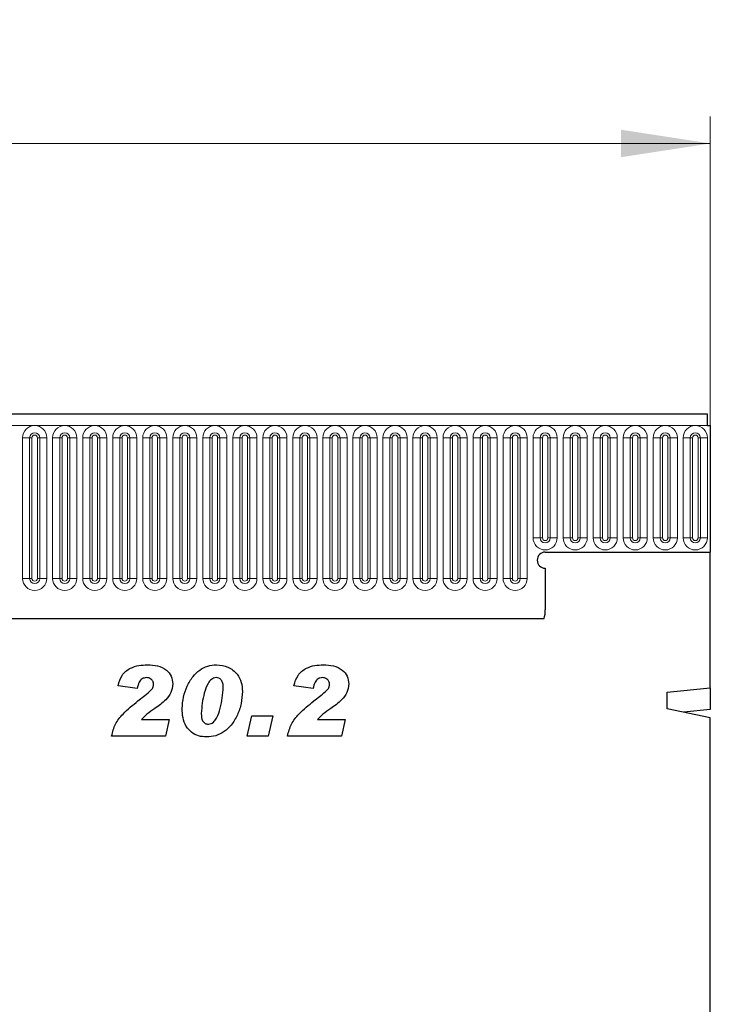
# Model space of a CAD drawing. Units: millimetres. Extents: x 0 to 420, y 0 to 297.
# Drawn here: x 337 to 363, y 233 to 270 of the extents above; entities that cross this region are included whole.
import ezdxf

# ---------------------------------------------------------------- set-up
doc = ezdxf.new("R2010")
doc.units = ezdxf.units.MM
doc.styles.add('SLDTEXTSTYLE1', font='TXT', dxfattribs={"width": 0.75})
doc.dimstyles.new('SLDDIMSTYLE2', dxfattribs={"dimtxt": 3.5, "dimasz": 3.302, "dimexe": 0, "dimexo": 0.0625, "dimgap": 0.875, "dimtad": 1, "dimlfac": 5, "dimrnd": 1e-09, "dimzin": 12, "dimdsep": 46, "dimtxsty": 'SLDTEXTSTYLE1', "dimsah": 1, "dimcen": 0.09, "dimadec": 0, "dimazin": 3, "dimtfac": 1, "dimtofl": 0, "dimtmove": 0, "dimatfit": 3, "dimfxl": 0, "dimfrac": 2, "dimtolj": 1, "dimtzin": 12, "dimarcsym": 0})

# ---------------------------------------------------------------- blocks, each defined once
blk = doc.blocks.new('_D_9')
at = {"color": 179, "linetype": 'Continuous', "lineweight": 18}
for p, q in [((262.731, 251.875), (262.731, 266.195)), ((362.731, 244.973), (362.731, 266.195)), ((262.731, 265.195), (362.731, 265.195))]:
    blk.add_line(p, q, dxfattribs=at)
for points in [[(262.731, 265.195), (266.033, 264.687), (266.033, 265.703)], [(362.731, 265.195), (359.429, 265.703), (359.429, 264.687)]]:
    blk.add_solid(points, dxfattribs=at)
at = {"color": 179, "linetype": 'Continuous', "lineweight": 18, "insert": (308.852, 269.707), "char_height": 3.5, "attachment_point": 1, "style": 'SLDTEXTSTYLE1'}
blk.add_mtext('500', dxfattribs=at)

msp = doc.modelspace()

# ---------------------------------------------------------------- linework, layer by layer
at = {"color": 7, "linetype": 'Continuous', "lineweight": 25}
for p, q in [((362.6307, 255.1951), (262.9307, 255.1951)), ((362.6307, 254.7701), (362.6307, 255.1951)), ((362.6307, 254.7701), (362.7307, 254.7701)), ((362.7307, 254.7701), (362.7307, 250.0951)), ((356.6307, 250.0951), (362.7307, 250.0951)), ((362.7307, 245.0813), (362.7307, 250.0951)), ((356.6307, 249.4951), (356.6307, 247.9556)), ((268.9743, 247.6351), (356.5872, 247.6351)), ((341.5448, 245.051), (340.8357, 245.1575)), ((348.0481, 245.051), (347.339, 245.1575)), ((361.1307, 244.9171), (362.7307, 245.0813)), ((361.1307, 244.3013), (361.1307, 244.9171)), ((362.7307, 245.0813), (362.7307, 244.2732)), ((341.5717, 244.5925), (341.8323, 244.7924)), ((348.075, 244.5925), (348.3357, 244.7924)), ((362.7307, 243.9729), (361.1307, 244.3013)), ((362.7307, 244.2732), (361.7552, 244.1731)), ((341.7009, 243.9029), (342.7266, 243.9029)), ((342.7266, 243.9029), (342.5947, 243.2951)), ((343.9151, 244.1314), (343.9151, 244.1203)), ((345.6102, 243.2951), (345.779, 244.038)), ((345.779, 244.038), (346.5557, 244.038)), ((346.5557, 244.038), (346.3868, 243.2951)), ((348.2043, 243.9029), (349.23, 243.9029)), ((349.23, 243.9029), (349.0981, 243.2951)), ((362.7307, 202.9351), (362.7307, 243.9729)), ((342.5947, 243.2951), (340.5993, 243.2951)), ((346.3868, 243.2951), (345.6102, 243.2951)), ((349.0981, 243.2951), (347.1027, 243.2951))]:
    msp.add_line(p, q, dxfattribs=at)
at = {"color": 8, "linetype": 'Continuous', "lineweight": 18}
for p, q in [((262.9307, 254.7701), (362.6307, 254.7701)), ((337.3093, 254.3201), (337.3093, 249.1201)), ((337.3093, 254.3201), (337.5691, 254.3201)), ((337.5691, 249.1201), (337.5691, 254.3201)), ((337.5691, 254.3201), (337.6557, 254.3201)), ((337.6557, 249.1201), (337.6557, 254.3201)), ((337.8557, 249.1201), (337.8557, 254.3201)), ((337.8557, 254.3201), (337.9423, 254.3201)), ((337.9423, 254.3201), (337.9423, 249.1201)), ((337.9423, 254.3201), (338.2021, 254.3201)), ((338.2021, 249.1201), (338.2021, 254.3201)), ((338.4193, 254.3201), (338.4193, 249.1201)), ((338.4193, 254.3201), (338.6791, 254.3201)), ((338.6791, 249.1201), (338.6791, 254.3201)), ((338.6791, 254.3201), (338.7657, 254.3201)), ((338.7657, 249.1201), (338.7657, 254.3201)), ((338.9657, 249.1201), (338.9657, 254.3201)), ((338.9657, 254.3201), (339.0523, 254.3201)), ((339.0523, 254.3201), (339.0523, 249.1201)), ((339.0523, 254.3201), (339.3121, 254.3201)), ((339.3121, 249.1201), (339.3121, 254.3201)), ((339.5293, 254.3201), (339.5293, 249.1201)), ((339.5293, 254.3201), (339.7891, 254.3201)), ((339.7891, 249.1201), (339.7891, 254.3201)), ((339.7891, 254.3201), (339.8757, 254.3201)), ((339.8757, 249.1201), (339.8757, 254.3201)), ((340.0757, 249.1201), (340.0757, 254.3201)), ((340.0757, 254.3201), (340.1623, 254.3201)), ((340.1623, 254.3201), (340.1623, 249.1201)), ((340.1623, 254.3201), (340.4221, 254.3201)), ((340.4221, 249.1201), (340.4221, 254.3201)), ((340.6393, 254.3201), (340.6393, 249.1201)), ((340.6393, 254.3201), (340.8991, 254.3201)), ((340.8991, 249.1201), (340.8991, 254.3201)), ((340.8991, 254.3201), (340.9857, 254.3201)), ((340.9857, 249.1201), (340.9857, 254.3201)), ((341.1857, 249.1201), (341.1857, 254.3201)), ((341.1857, 254.3201), (341.2723, 254.3201)), ((341.2723, 254.3201), (341.2723, 249.1201)), ((341.2723, 254.3201), (341.5321, 254.3201)), ((341.5321, 249.1201), (341.5321, 254.3201)), ((341.7493, 254.3201), (341.7493, 249.1201)), ((341.7493, 254.3201), (342.0091, 254.3201)), ((342.0091, 249.1201), (342.0091, 254.3201)), ((342.0091, 254.3201), (342.0957, 254.3201)), ((342.0957, 249.1201), (342.0957, 254.3201)), ((342.2957, 249.1201), (342.2957, 254.3201)), ((342.2957, 254.3201), (342.3823, 254.3201)), ((342.3823, 254.3201), (342.3823, 249.1201)), ((342.3823, 254.3201), (342.6421, 254.3201)), ((342.6421, 249.1201), (342.6421, 254.3201)), ((342.8593, 254.3201), (342.8593, 249.1201)), ((342.8593, 254.3201), (343.1191, 254.3201)), ((343.1191, 249.1201), (343.1191, 254.3201)), ((343.1191, 254.3201), (343.2057, 254.3201)), ((343.2057, 249.1201), (343.2057, 254.3201)), ((343.4057, 249.1201), (343.4057, 254.3201)), ((343.4057, 254.3201), (343.4923, 254.3201)), ((343.4923, 254.3201), (343.4923, 249.1201)), ((343.4923, 254.3201), (343.7521, 254.3201)), ((343.7521, 249.1201), (343.7521, 254.3201)), ((343.9693, 254.3201), (343.9693, 249.1201)), ((343.9693, 254.3201), (344.2291, 254.3201)), ((344.2291, 249.1201), (344.2291, 254.3201)), ((344.2291, 254.3201), (344.3157, 254.3201)), ((344.3157, 249.1201), (344.3157, 254.3201)), ((344.5157, 249.1201), (344.5157, 254.3201)), ((344.5157, 254.3201), (344.6023, 254.3201)), ((344.6023, 254.3201), (344.6023, 249.1201)), ((344.6023, 254.3201), (344.8621, 254.3201)), ((344.8621, 249.1201), (344.8621, 254.3201)), ((345.0793, 254.3201), (345.0793, 249.1201)), ((345.0793, 254.3201), (345.3391, 254.3201)), ((345.3391, 249.1201), (345.3391, 254.3201)), ((345.3391, 254.3201), (345.4257, 254.3201)), ((345.4257, 249.1201), (345.4257, 254.3201)), ((345.6257, 249.1201), (345.6257, 254.3201)), ((345.6257, 254.3201), (345.7123, 254.3201)), ((345.7123, 254.3201), (345.7123, 249.1201)), ((345.7123, 254.3201), (345.9721, 254.3201)), ((345.9721, 249.1201), (345.9721, 254.3201)), ((346.1893, 254.3201), (346.1893, 249.1201)), ((346.1893, 254.3201), (346.4491, 254.3201)), ((346.4491, 249.1201), (346.4491, 254.3201)), ((346.4491, 254.3201), (346.5357, 254.3201)), ((346.5357, 249.1201), (346.5357, 254.3201)), ((346.7357, 249.1201), (346.7357, 254.3201)), ((346.7357, 254.3201), (346.8223, 254.3201)), ((346.8223, 254.3201), (346.8223, 249.1201)), ((346.8223, 254.3201), (347.0821, 254.3201)), ((347.0821, 249.1201), (347.0821, 254.3201)), ((347.2993, 254.3201), (347.2993, 249.1201)), ((347.2993, 254.3201), (347.5591, 254.3201)), ((347.5591, 249.1201), (347.5591, 254.3201)), ((347.5591, 254.3201), (347.6457, 254.3201)), ((347.6457, 249.1201), (347.6457, 254.3201)), ((347.8457, 249.1201), (347.8457, 254.3201)), ((347.8457, 254.3201), (347.9323, 254.3201)), ((347.9323, 254.3201), (347.9323, 249.1201)), ((347.9323, 254.3201), (348.1921, 254.3201)), ((348.1921, 249.1201), (348.1921, 254.3201)), ((348.4093, 254.3201), (348.4093, 249.1201)), ((348.4093, 254.3201), (348.6691, 254.3201)), ((348.6691, 249.1201), (348.6691, 254.3201)), ((348.6691, 254.3201), (348.7557, 254.3201)), ((348.7557, 249.1201), (348.7557, 254.3201)), ((348.9557, 249.1201), (348.9557, 254.3201)), ((348.9557, 254.3201), (349.0423, 254.3201)), ((349.0423, 254.3201), (349.0423, 249.1201)), ((349.0423, 254.3201), (349.3021, 254.3201)), ((349.3021, 249.1201), (349.3021, 254.3201)), ((349.5193, 254.3201), (349.5193, 249.1201)), ((349.5193, 254.3201), (349.7791, 254.3201)), ((349.7791, 249.1201), (349.7791, 254.3201)), ((349.7791, 254.3201), (349.8657, 254.3201)), ((349.8657, 249.1201), (349.8657, 254.3201)), ((350.0657, 249.1201), (350.0657, 254.3201)), ((350.0657, 254.3201), (350.1523, 254.3201)), ((350.1523, 254.3201), (350.1523, 249.1201)), ((350.1523, 254.3201), (350.4121, 254.3201)), ((350.4121, 249.1201), (350.4121, 254.3201)), ((350.6293, 254.3201), (350.6293, 249.1201)), ((350.6293, 254.3201), (350.8891, 254.3201)), ((350.8891, 249.1201), (350.8891, 254.3201)), ((350.8891, 254.3201), (350.9757, 254.3201)), ((350.9757, 249.1201), (350.9757, 254.3201)), ((351.1757, 249.1201), (351.1757, 254.3201)), ((351.1757, 254.3201), (351.2623, 254.3201)), ((351.2623, 254.3201), (351.2623, 249.1201)), ((351.2623, 254.3201), (351.5221, 254.3201)), ((351.5221, 249.1201), (351.5221, 254.3201)), ((351.7393, 254.3201), (351.7393, 249.1201)), ((351.7393, 254.3201), (351.9991, 254.3201)), ((351.9991, 249.1201), (351.9991, 254.3201)), ((351.9991, 254.3201), (352.0857, 254.3201)), ((352.0857, 249.1201), (352.0857, 254.3201)), ((352.2857, 249.1201), (352.2857, 254.3201)), ((352.2857, 254.3201), (352.3723, 254.3201)), ((352.3723, 254.3201), (352.3723, 249.1201)), ((352.3723, 254.3201), (352.6321, 254.3201)), ((352.6321, 249.1201), (352.6321, 254.3201)), ((352.8493, 254.3201), (352.8493, 249.1201)), ((352.8493, 254.3201), (353.1091, 254.3201)), ((353.1091, 249.1201), (353.1091, 254.3201)), ((353.1091, 254.3201), (353.1957, 254.3201)), ((353.1957, 249.1201), (353.1957, 254.3201)), ((353.3957, 249.1201), (353.3957, 254.3201)), ((353.3957, 254.3201), (353.4823, 254.3201)), ((353.4823, 254.3201), (353.4823, 249.1201)), ((353.4823, 254.3201), (353.7421, 254.3201)), ((353.7421, 249.1201), (353.7421, 254.3201)), ((353.9593, 254.3201), (353.9593, 249.1201)), ((353.9593, 254.3201), (354.2191, 254.3201)), ((354.2191, 249.1201), (354.2191, 254.3201)), ((354.2191, 254.3201), (354.3057, 254.3201)), ((354.3057, 249.1201), (354.3057, 254.3201)), ((354.5057, 249.1201), (354.5057, 254.3201)), ((354.5057, 254.3201), (354.5923, 254.3201)), ((354.5923, 254.3201), (354.5923, 249.1201)), ((354.5923, 254.3201), (354.8521, 254.3201)), ((354.8521, 249.1201), (354.8521, 254.3201)), ((355.0693, 254.3201), (355.0693, 249.1201)), ((355.0693, 254.3201), (355.3291, 254.3201)), ((355.3291, 249.1201), (355.3291, 254.3201)), ((355.3291, 254.3201), (355.4157, 254.3201)), ((355.4157, 249.1201), (355.4157, 254.3201)), ((355.6157, 249.1201), (355.6157, 254.3201)), ((355.6157, 254.3201), (355.7023, 254.3201)), ((355.7023, 254.3201), (355.7023, 249.1201)), ((355.7023, 254.3201), (355.9621, 254.3201)), ((355.9621, 249.1201), (355.9621, 254.3201)), ((356.1793, 254.3201), (356.1793, 250.6201)), ((356.1793, 254.3201), (356.4391, 254.3201)), ((356.4391, 250.6201), (356.4391, 254.3201)), ((356.4391, 254.3201), (356.5257, 254.3201)), ((356.5257, 250.6201), (356.5257, 254.3201)), ((356.7257, 250.6201), (356.7257, 254.3201)), ((356.7257, 254.3201), (356.8123, 254.3201)), ((356.8123, 254.3201), (356.8123, 250.6201)), ((356.8123, 254.3201), (357.0721, 254.3201)), ((357.0721, 250.6201), (357.0721, 254.3201)), ((357.2893, 254.3201), (357.2893, 250.6201)), ((357.2893, 254.3201), (357.5491, 254.3201)), ((357.5491, 250.6201), (357.5491, 254.3201)), ((357.5491, 254.3201), (357.6357, 254.3201)), ((357.6357, 250.6201), (357.6357, 254.3201)), ((357.8357, 250.6201), (357.8357, 254.3201)), ((357.8357, 254.3201), (357.9223, 254.3201)), ((357.9223, 254.3201), (357.9223, 250.6201)), ((357.9223, 254.3201), (358.1821, 254.3201)), ((358.1821, 250.6201), (358.1821, 254.3201)), ((358.3993, 254.3201), (358.3993, 250.6201)), ((358.3993, 254.3201), (358.6591, 254.3201)), ((358.6591, 250.6201), (358.6591, 254.3201)), ((358.6591, 254.3201), (358.7457, 254.3201)), ((358.7457, 250.6201), (358.7457, 254.3201)), ((358.9457, 250.6201), (358.9457, 254.3201)), ((358.9457, 254.3201), (359.0323, 254.3201)), ((359.0323, 254.3201), (359.0323, 250.6201)), ((359.0323, 254.3201), (359.2921, 254.3201)), ((359.2921, 250.6201), (359.2921, 254.3201)), ((359.5093, 254.3201), (359.5093, 250.6201)), ((359.5093, 254.3201), (359.7691, 254.3201)), ((359.7691, 250.6201), (359.7691, 254.3201)), ((359.7691, 254.3201), (359.8557, 254.3201)), ((359.8557, 250.6201), (359.8557, 254.3201)), ((360.0557, 250.6201), (360.0557, 254.3201)), ((360.0557, 254.3201), (360.1423, 254.3201)), ((360.1423, 254.3201), (360.1423, 250.6201)), ((360.1423, 254.3201), (360.4021, 254.3201)), ((360.4021, 250.6201), (360.4021, 254.3201)), ((360.6193, 254.3201), (360.6193, 250.6201)), ((360.6193, 254.3201), (360.8791, 254.3201)), ((360.8791, 250.6201), (360.8791, 254.3201)), ((360.8791, 254.3201), (360.9657, 254.3201)), ((360.9657, 250.6201), (360.9657, 254.3201)), ((361.1657, 250.6201), (361.1657, 254.3201)), ((361.1657, 254.3201), (361.2523, 254.3201)), ((361.2523, 254.3201), (361.2523, 250.6201)), ((361.2523, 254.3201), (361.5121, 254.3201)), ((361.5121, 250.6201), (361.5121, 254.3201)), ((361.7293, 254.3201), (361.7293, 250.6201)), ((361.7293, 254.3201), (361.9891, 254.3201)), ((361.9891, 250.6201), (361.9891, 254.3201)), ((361.9891, 254.3201), (362.0757, 254.3201)), ((362.0757, 250.6201), (362.0757, 254.3201)), ((362.2757, 250.6201), (362.2757, 254.3201)), ((362.2757, 254.3201), (362.3623, 254.3201)), ((362.3623, 254.3201), (362.3623, 250.6201)), ((362.3623, 254.3201), (362.6221, 254.3201)), ((362.6221, 250.6201), (362.6221, 254.3201)), ((356.1793, 250.6201), (356.4391, 250.6201)), ((356.4391, 250.6201), (356.5257, 250.6201)), ((356.7257, 250.6201), (356.8123, 250.6201)), ((356.8123, 250.6201), (357.0721, 250.6201)), ((357.2893, 250.6201), (357.5491, 250.6201)), ((357.5491, 250.6201), (357.6357, 250.6201)), ((357.8357, 250.6201), (357.9223, 250.6201)), ((357.9223, 250.6201), (358.1821, 250.6201)), ((358.3993, 250.6201), (358.6591, 250.6201)), ((358.6591, 250.6201), (358.7457, 250.6201)), ((358.9457, 250.6201), (359.0323, 250.6201)), ((359.0323, 250.6201), (359.2921, 250.6201)), ((359.5093, 250.6201), (359.7691, 250.6201)), ((359.7691, 250.6201), (359.8557, 250.6201)), ((360.0557, 250.6201), (360.1423, 250.6201)), ((360.1423, 250.6201), (360.4021, 250.6201)), ((360.6193, 250.6201), (360.8791, 250.6201)), ((360.8791, 250.6201), (360.9657, 250.6201)), ((361.1657, 250.6201), (361.2523, 250.6201)), ((361.2523, 250.6201), (361.5121, 250.6201)), ((361.7293, 250.6201), (361.9891, 250.6201)), ((361.9891, 250.6201), (362.0757, 250.6201)), ((362.2757, 250.6201), (362.3623, 250.6201)), ((362.3623, 250.6201), (362.6221, 250.6201)), ((337.3093, 249.1201), (337.5691, 249.1201)), ((337.5691, 249.1201), (337.6557, 249.1201)), ((337.8557, 249.1201), (337.9423, 249.1201)), ((337.9423, 249.1201), (338.2021, 249.1201)), ((338.4193, 249.1201), (338.6791, 249.1201)), ((338.6791, 249.1201), (338.7657, 249.1201)), ((338.9657, 249.1201), (339.0523, 249.1201)), ((339.0523, 249.1201), (339.3121, 249.1201)), ((339.5293, 249.1201), (339.7891, 249.1201)), ((339.7891, 249.1201), (339.8757, 249.1201)), ((340.0757, 249.1201), (340.1623, 249.1201)), ((340.1623, 249.1201), (340.4221, 249.1201)), ((340.6393, 249.1201), (340.8991, 249.1201)), ((340.8991, 249.1201), (340.9857, 249.1201)), ((341.1857, 249.1201), (341.2723, 249.1201)), ((341.2723, 249.1201), (341.5321, 249.1201)), ((341.7493, 249.1201), (342.0091, 249.1201)), ((342.0091, 249.1201), (342.0957, 249.1201)), ((342.2957, 249.1201), (342.3823, 249.1201)), ((342.3823, 249.1201), (342.6421, 249.1201)), ((342.8593, 249.1201), (343.1191, 249.1201)), ((343.1191, 249.1201), (343.2057, 249.1201)), ((343.4057, 249.1201), (343.4923, 249.1201)), ((343.4923, 249.1201), (343.7521, 249.1201)), ((343.9693, 249.1201), (344.2291, 249.1201)), ((344.2291, 249.1201), (344.3157, 249.1201)), ((344.5157, 249.1201), (344.6023, 249.1201)), ((344.6023, 249.1201), (344.8621, 249.1201)), ((345.0793, 249.1201), (345.3391, 249.1201)), ((345.3391, 249.1201), (345.4257, 249.1201)), ((345.6257, 249.1201), (345.7123, 249.1201)), ((345.7123, 249.1201), (345.9721, 249.1201)), ((346.1893, 249.1201), (346.4491, 249.1201)), ((346.4491, 249.1201), (346.5357, 249.1201)), ((346.7357, 249.1201), (346.8223, 249.1201)), ((346.8223, 249.1201), (347.0821, 249.1201)), ((347.2993, 249.1201), (347.5591, 249.1201)), ((347.5591, 249.1201), (347.6457, 249.1201)), ((347.8457, 249.1201), (347.9323, 249.1201)), ((347.9323, 249.1201), (348.1921, 249.1201)), ((348.4093, 249.1201), (348.6691, 249.1201)), ((348.6691, 249.1201), (348.7557, 249.1201)), ((348.9557, 249.1201), (349.0423, 249.1201)), ((349.0423, 249.1201), (349.3021, 249.1201)), ((349.5193, 249.1201), (349.7791, 249.1201)), ((349.7791, 249.1201), (349.8657, 249.1201)), ((350.0657, 249.1201), (350.1523, 249.1201)), ((350.1523, 249.1201), (350.4121, 249.1201)), ((350.6293, 249.1201), (350.8891, 249.1201)), ((350.8891, 249.1201), (350.9757, 249.1201)), ((351.1757, 249.1201), (351.2623, 249.1201)), ((351.2623, 249.1201), (351.5221, 249.1201)), ((351.7393, 249.1201), (351.9991, 249.1201)), ((351.9991, 249.1201), (352.0857, 249.1201)), ((352.2857, 249.1201), (352.3723, 249.1201)), ((352.3723, 249.1201), (352.6321, 249.1201)), ((352.8493, 249.1201), (353.1091, 249.1201)), ((353.1091, 249.1201), (353.1957, 249.1201)), ((353.3957, 249.1201), (353.4823, 249.1201)), ((353.4823, 249.1201), (353.7421, 249.1201)), ((353.9593, 249.1201), (354.2191, 249.1201)), ((354.2191, 249.1201), (354.3057, 249.1201)), ((354.5057, 249.1201), (354.5923, 249.1201)), ((354.5923, 249.1201), (354.8521, 249.1201)), ((355.0693, 249.1201), (355.3291, 249.1201)), ((355.3291, 249.1201), (355.4157, 249.1201)), ((355.6157, 249.1201), (355.7023, 249.1201)), ((355.7023, 249.1201), (355.9621, 249.1201)), ((268.9743, 247.6351), (356.5872, 247.6351))]:
    msp.add_line(p, q, dxfattribs=at)
for centre, radius, start, end in [((337.7557, 254.3201), 0.4464, 0, 180), ((338.8657, 254.3201), 0.4464, 0, 180), ((339.9757, 254.3201), 0.4464, 0, 180), ((341.0857, 254.3201), 0.4464, 0, 180), ((342.1957, 254.3201), 0.4464, 0, 180), ((343.3057, 254.3201), 0.4464, 0, 180), ((344.4157, 254.3201), 0.4464, 0, 180), ((345.5257, 254.3201), 0.4464, 0, 180), ((346.6357, 254.3201), 0.4464, 0, 180), ((347.7457, 254.3201), 0.4464, 0, 180), ((348.8557, 254.3201), 0.4464, 0, 180), ((349.9657, 254.3201), 0.4464, 0, 180), ((351.0757, 254.3201), 0.4464, 0, 180), ((352.1857, 254.3201), 0.4464, 0, 180), ((353.2957, 254.3201), 0.4464, 0, 180), ((354.4057, 254.3201), 0.4464, 0, 180), ((355.5157, 254.3201), 0.4464, 0, 180), ((356.6257, 254.3201), 0.4464, 0, 180), ((357.7357, 254.3201), 0.4464, 0, 180), ((358.8457, 254.3201), 0.4464, 0, 180), ((359.9557, 254.3201), 0.4464, 0, 180), ((361.0657, 254.3201), 0.4464, 0, 180), ((362.1757, 254.3201), 0.4464, 0, 180), ((337.7557, 254.3201), 0.1866, 0, 180), ((337.7557, 254.3201), 0.1, 0, 180), ((338.8657, 254.3201), 0.1866, 0, 180), ((338.8657, 254.3201), 0.1, 0, 180), ((339.9757, 254.3201), 0.1866, 0, 180), ((339.9757, 254.3201), 0.1, 0, 180), ((341.0857, 254.3201), 0.1866, 0, 180), ((341.0857, 254.3201), 0.1, 0, 180), ((342.1957, 254.3201), 0.1866, 0, 180), ((342.1957, 254.3201), 0.1, 0, 180), ((343.3057, 254.3201), 0.1866, 0, 180), ((343.3057, 254.3201), 0.1, 0, 180), ((344.4157, 254.3201), 0.1866, 0, 180), ((344.4157, 254.3201), 0.1, 0, 180), ((345.5257, 254.3201), 0.1866, 0, 180), ((345.5257, 254.3201), 0.1, 0, 180), ((346.6357, 254.3201), 0.1866, 0, 180), ((346.6357, 254.3201), 0.1, 0, 180), ((347.7457, 254.3201), 0.1866, 0, 180), ((347.7457, 254.3201), 0.1, 0, 180), ((348.8557, 254.3201), 0.1866, 0, 180), ((348.8557, 254.3201), 0.1, 0, 180), ((349.9657, 254.3201), 0.1866, 0, 180), ((349.9657, 254.3201), 0.1, 0, 180), ((351.0757, 254.3201), 0.1866, 0, 180), ((351.0757, 254.3201), 0.1, 0, 180), ((352.1857, 254.3201), 0.1866, 0, 180), ((352.1857, 254.3201), 0.1, 0, 180), ((353.2957, 254.3201), 0.1866, 0, 180), ((353.2957, 254.3201), 0.1, 0, 180), ((354.4057, 254.3201), 0.1866, 0, 180), ((354.4057, 254.3201), 0.1, 0, 180), ((355.5157, 254.3201), 0.1866, 0, 180), ((355.5157, 254.3201), 0.1, 0, 180), ((356.6257, 254.3201), 0.1866, 0, 180), ((356.6257, 254.3201), 0.1, 0, 180), ((357.7357, 254.3201), 0.1866, 0, 180), ((357.7357, 254.3201), 0.1, 0, 180), ((358.8457, 254.3201), 0.1866, 0, 180), ((358.8457, 254.3201), 0.1, 0, 180), ((359.9557, 254.3201), 0.1866, 0, 180), ((359.9557, 254.3201), 0.1, 0, 180), ((361.0657, 254.3201), 0.1866, 0, 180), ((361.0657, 254.3201), 0.1, 0, 180), ((362.1757, 254.3201), 0.1866, 0, 180), ((362.1757, 254.3201), 0.1, 0, 180), ((356.6257, 250.6201), 0.4464, 180, 0), ((356.6257, 250.6201), 0.1866, 180, 0), ((356.6257, 250.6201), 0.1, 180, 0), ((357.7357, 250.6201), 0.4464, 180, 0), ((357.7357, 250.6201), 0.1866, 180, 0), ((357.7357, 250.6201), 0.1, 180, 0), ((358.8457, 250.6201), 0.4464, 180, 0), ((358.8457, 250.6201), 0.1866, 180, 0), ((358.8457, 250.6201), 0.1, 180, 0), ((359.9557, 250.6201), 0.4464, 180, 0), ((359.9557, 250.6201), 0.1866, 180, 0), ((359.9557, 250.6201), 0.1, 180, 0), ((361.0657, 250.6201), 0.4464, 180, 0), ((361.0657, 250.6201), 0.1866, 180, 0), ((361.0657, 250.6201), 0.1, 180, 0), ((362.1757, 250.6201), 0.4464, 180, 0), ((362.1757, 250.6201), 0.1866, 180, 0), ((362.1757, 250.6201), 0.1, 180, 0), ((337.7557, 249.1201), 0.4464, 180, 0), ((337.7557, 249.1201), 0.1866, 180, 0), ((337.7557, 249.1201), 0.1, 180, 0), ((338.8657, 249.1201), 0.4464, 180, 0), ((338.8657, 249.1201), 0.1866, 180, 0), ((338.8657, 249.1201), 0.1, 180, 0), ((339.9757, 249.1201), 0.4464, 180, 0), ((339.9757, 249.1201), 0.1866, 180, 0), ((339.9757, 249.1201), 0.1, 180, 0), ((341.0857, 249.1201), 0.4464, 180, 0), ((341.0857, 249.1201), 0.1866, 180, 0), ((341.0857, 249.1201), 0.1, 180, 0), ((342.1957, 249.1201), 0.4464, 180, 0), ((342.1957, 249.1201), 0.1866, 180, 0), ((342.1957, 249.1201), 0.1, 180, 0), ((343.3057, 249.1201), 0.4464, 180, 0), ((343.3057, 249.1201), 0.1866, 180, 0), ((343.3057, 249.1201), 0.1, 180, 0), ((344.4157, 249.1201), 0.4464, 180, 0), ((344.4157, 249.1201), 0.1866, 180, 0), ((344.4157, 249.1201), 0.1, 180, 0), ((345.5257, 249.1201), 0.4464, 180, 0), ((345.5257, 249.1201), 0.1866, 180, 0), ((345.5257, 249.1201), 0.1, 180, 0), ((346.6357, 249.1201), 0.4464, 180, 0), ((346.6357, 249.1201), 0.1866, 180, 0), ((346.6357, 249.1201), 0.1, 180, 0), ((347.7457, 249.1201), 0.4464, 180, 0), ((347.7457, 249.1201), 0.1866, 180, 0), ((347.7457, 249.1201), 0.1, 180, 0), ((348.8557, 249.1201), 0.4464, 180, 0), ((348.8557, 249.1201), 0.1866, 180, 0), ((348.8557, 249.1201), 0.1, 180, 0), ((349.9657, 249.1201), 0.4464, 180, 0), ((349.9657, 249.1201), 0.1866, 180, 0), ((349.9657, 249.1201), 0.1, 180, 0), ((351.0757, 249.1201), 0.4464, 180, 0), ((351.0757, 249.1201), 0.1866, 180, 0), ((351.0757, 249.1201), 0.1, 180, 0), ((352.1857, 249.1201), 0.4464, 180, 0), ((352.1857, 249.1201), 0.1866, 180, 0), ((352.1857, 249.1201), 0.1, 180, 0), ((353.2957, 249.1201), 0.4464, 180, 0), ((353.2957, 249.1201), 0.1866, 180, 0), ((353.2957, 249.1201), 0.1, 180, 0), ((354.4057, 249.1201), 0.4464, 180, 0), ((354.4057, 249.1201), 0.1866, 180, 0), ((354.4057, 249.1201), 0.1, 180, 0), ((355.5157, 249.1201), 0.4464, 180, 0), ((355.5157, 249.1201), 0.1866, 180, 0), ((355.5157, 249.1201), 0.1, 180, 0)]:
    msp.add_arc(centre, radius, start, end, dxfattribs=at)
at = {"color": 7, "linetype": 'Continuous', "lineweight": 25}
for centre, radius, start, end in [((356.6307, 249.7951), 0.3, 90, 270), ((355.4307, 247.9556), 1.2, 344.51292, 0)]:
    msp.add_arc(centre, radius, start, end, dxfattribs=at)
for points, knots in [([(340.8357, 245.1575), (340.8734, 245.2915), (340.9489, 245.5592), (341.2642, 245.8092), (341.6024, 245.9151), (341.8182, 245.9243), (341.9262, 245.9289)], [0, 0, 0, 0, 0.279568, 0.5583993, 0.7789898, 1, 1, 1, 1]), ([(341.9262, 245.9289), (342.0499, 245.9238), (342.2965, 245.9136), (342.6184, 245.7686), (342.8287, 245.5134), (342.8507, 245.3187), (342.8616, 245.2214)], [0, 0, 0, 0, 0.2811575, 0.5605304, 0.7802833, 1, 1, 1, 1]), ([(343.2061, 244.3171), (343.217, 244.4583), (343.2389, 244.7408), (343.3821, 245.1433), (343.5815, 245.4866), (343.8448, 245.7404), (344.1448, 245.9016), (344.3673, 245.9198), (344.4786, 245.9289)], [0, 0, 0, 0, 0.1867578, 0.3736882, 0.5603368, 0.7070438, 0.8535085, 1, 1, 1, 1]), ([(344.4786, 245.9289), (344.6228, 245.9119), (344.9112, 245.878), (345.2457, 245.6225), (345.4154, 245.2828), (345.4282, 245.0556), (345.4346, 244.9418)], [0, 0, 0, 0, 0.2796648, 0.5592212, 0.7792138, 1, 1, 1, 1]), ([(347.339, 245.1575), (347.3768, 245.2915), (347.4522, 245.5592), (347.7675, 245.8092), (348.1057, 245.9151), (348.3216, 245.9243), (348.4296, 245.9289)], [0, 0, 0, 0, 0.279568, 0.5583993, 0.7789898, 1, 1, 1, 1]), ([(348.4296, 245.9289), (348.5533, 245.9238), (348.7999, 245.9136), (349.1217, 245.7686), (349.3321, 245.5134), (349.354, 245.3187), (349.365, 245.2214)], [0, 0, 0, 0, 0.2811575, 0.5605304, 0.7802833, 1, 1, 1, 1]), ([(341.8787, 245.4562), (341.8246, 245.4474), (341.716, 245.43), (341.5922, 245.2675), (341.5628, 245.1332), (341.5448, 245.051)], [0, 0, 0, 0, 0.278465, 0.5583116, 1, 1, 1, 1]), ([(342.1526, 245.1945), (342.1494, 245.2348), (342.143, 245.3151), (342.0633, 245.3998), (341.9722, 245.4472), (341.9099, 245.4532), (341.8787, 245.4562)], [0, 0, 0, 0, 0.2799159, 0.5586368, 0.7794126, 1, 1, 1, 1]), ([(344.4596, 245.4562), (344.3972, 245.4398), (344.2714, 245.4068), (344.1256, 245.1842), (344.0165, 244.8889), (343.9429, 244.5119), (343.9244, 244.2582), (343.9151, 244.1314)], [0, 0, 0, 0, 0.1229232, 0.2478589, 0.4982336, 0.7491689, 1, 1, 1, 1]), ([(344.7255, 245.0985), (344.7232, 245.1455), (344.7184, 245.2393), (344.6668, 245.3625), (344.5718, 245.4467), (344.4971, 245.453), (344.4596, 245.4562)], [0, 0, 0, 0, 0.2808554, 0.5606941, 0.7799443, 1, 1, 1, 1]), ([(348.3821, 245.4562), (348.3279, 245.4474), (348.2194, 245.43), (348.0956, 245.2675), (348.0662, 245.1332), (348.0481, 245.051)], [0, 0, 0, 0, 0.278465, 0.5583116, 1, 1, 1, 1]), ([(348.6559, 245.1945), (348.6528, 245.2348), (348.6464, 245.3151), (348.5667, 245.3998), (348.4756, 245.4472), (348.4133, 245.4532), (348.3821, 245.4562)], [0, 0, 0, 0, 0.2799159, 0.5586368, 0.7794126, 1, 1, 1, 1]), ([(341.8323, 244.7924), (341.9088, 244.8543), (342.0153, 244.9404), (342.1298, 245.0793), (342.145, 245.1562), (342.1526, 245.1945)], [0, 0, 0, 0, 0.5610462, 0.7813188, 1, 1, 1, 1]), ([(342.8616, 245.2214), (342.8462, 245.112), (342.8151, 244.8928), (342.5652, 244.5769), (342.3383, 244.4118), (342.1995, 244.3108)], [0, 0, 0, 0, 0.2788589, 0.558851, 1, 1, 1, 1]), ([(345.4346, 244.9418), (345.4248, 244.7935), (345.4051, 244.4968), (345.2601, 244.0727), (345.0507, 243.7121), (344.7701, 243.4499), (344.4524, 243.2869), (344.2188, 243.2699), (344.1019, 243.2614)], [0, 0, 0, 0, 0.1868117, 0.3736956, 0.5603048, 0.7069526, 0.8534256, 1, 1, 1, 1]), ([(344.1832, 243.7341), (344.2157, 243.7381), (344.281, 243.7461), (344.3897, 243.8241), (344.5187, 244.0146), (344.6241, 244.3251), (344.6991, 244.7086), (344.7167, 244.9685), (344.7255, 245.0985)], [0, 0, 0, 0, 0.0622324, 0.1246366, 0.2493869, 0.4992824, 0.7496969, 1, 1, 1, 1]), ([(348.3357, 244.7924), (348.4122, 244.8543), (348.5187, 244.9404), (348.6332, 245.0793), (348.6484, 245.1562), (348.6559, 245.1945)], [0, 0, 0, 0, 0.5610462, 0.7813188, 1, 1, 1, 1]), ([(349.365, 245.2214), (349.3495, 245.112), (349.3185, 244.8928), (349.0686, 244.5769), (348.8417, 244.4118), (348.7029, 244.3108)], [0, 0, 0, 0, 0.2788589, 0.558851, 1, 1, 1, 1]), ([(340.5993, 243.2951), (340.637, 243.4473), (340.7124, 243.7516), (341.0717, 244.1897), (341.3819, 244.4396), (341.5717, 244.5925)], [0, 0, 0, 0, 0.2796662, 0.5593291, 1, 1, 1, 1]), ([(347.1027, 243.2951), (347.1404, 243.4473), (347.2158, 243.7516), (347.5751, 244.1897), (347.8853, 244.4396), (348.075, 244.5925)], [0, 0, 0, 0, 0.2796662, 0.5593291, 1, 1, 1, 1]), ([(342.1995, 244.3108), (342.0986, 244.244), (341.9184, 244.1249), (341.7673, 243.9707), (341.7009, 243.9029)], [0, 0, 0, 0, 0.5602531, 1, 1, 1, 1]), ([(344.1019, 243.2614), (344.0041, 243.2681), (343.8085, 243.2816), (343.5429, 243.4219), (343.3345, 243.6575), (343.2209, 243.9723), (343.211, 244.2021), (343.2061, 244.3171)], [0, 0, 0, 0, 0.1867715, 0.3731781, 0.5596186, 0.7794992, 1, 1, 1, 1]), ([(348.7029, 244.3108), (348.6019, 244.244), (348.4218, 244.1249), (348.2707, 243.9707), (348.2043, 243.9029)], [0, 0, 0, 0, 0.5602531, 1, 1, 1, 1]), ([(343.9151, 244.1203), (343.9194, 244.0291), (343.9247, 243.915), (343.9995, 243.8033), (344.0704, 243.7463), (344.1381, 243.739), (344.1832, 243.7341)], [0, 0, 0, 0, 0.4992064, 0.6251015, 0.7505929, 1, 1, 1, 1])]:
    msp.add_open_spline(points, degree=3, knots=knots, dxfattribs=at)

# ---------------------------------------------------------------- dimensions: what is measured, and where the dimension line sits
at = {"color": 179, "linetype": 'Continuous', "lineweight": 18}
dim = msp.add_linear_dim(base=(362.7307, 265.1951), p1=(262.7307, 250.8751), p2=(362.7307, 243.9729), dimstyle='SLDDIMSTYLE2', dxfattribs=at)
dim.commit()
dim.dimension.update_dxf_attribs({"geometry": '_D_9', "text_midpoint": (312.7307, 265.1951), "dimtype": 160})

doc.saveas('drawing.dxf')
